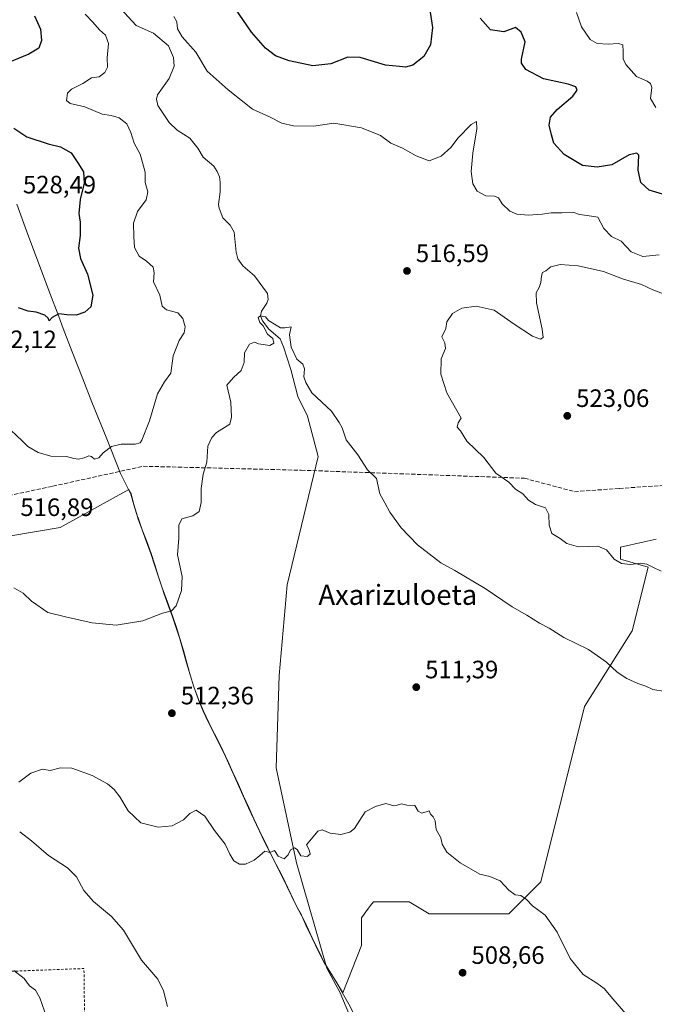
# Model space of a CAD drawing. Units: metres. Extents: x 569715 to 573153, y 4749602 to 4751955.
# Drawn here: x 570795 to 571048, y 4750144 to 4750537 of the extents above; entities that cross this region are included whole.
import ezdxf
from ezdxf.enums import TextEntityAlignment as Align

# ---------------------------------------------------------------- set-up
doc = ezdxf.new("R2010")
doc.units = ezdxf.units.M
doc.header["$MEASUREMENT"] = 0
doc.linetypes.add('DGN Style 2', pattern=[1.6480167562047852, 0.988810053722871, -0.6592067024819142])
doc.linetypes.add('DGN Style 3', pattern=[2.307223458686699, 1.648016756204785, -0.6592067024819142])
for name, color, linetype, lineweight in [('Alambrada', 7, 'DGN Style 2', 0), ('Arbolado forestal CxS', 92, 'Continuous', 0), ('Corriente natural lineal', 142, 'Continuous', 13), ('Curva de nivel maestra', 30, 'Continuous', 30), ('Curva de nivel normal', 30, 'Continuous', 0), ('Municipio', 91, 'Continuous', 13), ('Municipio CxS', 4, 'Continuous', 0), ('Prado CxS', 92, 'Continuous', 0), ('Punto de cota en terreno', 7, 'Continuous', 0), ('Rótulo de punto de cota en terreno', 7, 'Continuous', 0), ('Senda', 7, 'DGN Style 3', 0), ('Texto cartográfico', 7, 'Continuous', 0)]:
    doc.layers.add(name, color=color, linetype=linetype, lineweight=lineweight)
doc.styles.add('Style-Arial', font='txt')

# ---------------------------------------------------------------- blocks, each defined once
blk = doc.blocks.new('*U5')
at = {"layer": 'Prado CxS', "color": 92, "linetype": 'Continuous', "lineweight": 0}
blk.add_polyline3d([(570740.1190999999, 4750322.4463, 514.5071000000025), (570811.0043000003, 4750334.4255, 517.5234000000055), (570838.4653000003, 4750349.4825, 518.5978000000032), (570838.6277000001, 4750349.1633, 518.5767999999953), (570838.7467, 4750348.929300001, 518.5616000000009), (570839.3289000001, 4750347.7841, 518.4897999999957), (570840.4688999997, 4750343.493899999, 518.0359000000026), (570842.0787000004, 4750338.314099999, 517.7008999999962), (570842.1187000005, 4750338.1841, 517.6949000000022), (570843.7987000003, 4750333.474300001, 517.353099999993), (570845.5686999997, 4750328.7941, 517.0353000000032), (570847.2884999998, 4750324.0941, 516.7973000000056), (570848.7982999999, 4750319.534299999, 516.5233000000007), (570850.3082999997, 4750314.7741, 516.2703000000038), (570851.8579000002, 4750310.024499999, 516.0005999999995), (570852.4782999996, 4750308.2545, 515.895399999994), (570854.1776999999, 4750303.554300001, 515.4832000000024), (570855.9077000003, 4750298.864499999, 515.0654000000068), (570857.5477, 4750294.144500001, 514.6399999999994), (570858.7975000005, 4750290.1645, 514.1570999999967), (570860.1873000005, 4750285.364700001, 513.656799999997), (570861.5274999999, 4750280.534499999, 513.1542000000045), (570862.8970999997, 4750275.7247, 512.5414000000019), (570864.3870999999, 4750270.954700001, 512.0718999999954), (570866.0669, 4750266.254699999, 511.6796999999933), (570866.2270999998, 4750265.854699999, 511.6377999999968), (570868.1766999997, 4750261.254899999, 511.2059000000008), (570870.3069000002, 4750256.7349, 510.9210000000021), (570872.5462999997, 4750252.254699999, 510.6852000000072), (570874.7965000002, 4750247.7849, 510.7207000000053), (570876.9663000006, 4750243.2751, 510.6606000000029), (570877.9861000003, 4750241.0747, 510.6490000000049), (570880.0560999997, 4750236.5251, 510.6968999999954), (570882.1061000006, 4750231.9649, 510.5694999999978), (570884.1558999997, 4750227.394900001, 510.3641999999964), (570886.2059000004, 4750222.835100001, 510.3692000000011), (570888.2956999998, 4750218.295100001, 510.1965999999957), (570890.4254999999, 4750213.7751, 510.1652999999933), (570890.5352999996, 4750213.5449, 510.1676000000007), (570892.7154999999, 4750209.045299999, 510.1493000000046), (570894.9351000004, 4750204.565099999, 510.0381999999955), (570897.1952999998, 4750200.1053, 510.0095000000001), (570899.5050999997, 4750195.665300001, 510.0102000000043), (570905.2647000002, 4750183.6055, 509.786500000002), (570907.2345000004, 4750180.135299999, 509.6943000000028), (570907.2947000006, 4750179.9955, 509.6860000000015), (570909.2046999997, 4750175.815500001, 509.3527999999933), (570911.5144999997, 4750170.8957, 509.1880999999995), (570911.8945000004, 4750170.115499999, 509.1805000000023), (570914.0743000006, 4750165.615499999, 509.1046000000061), (570916.2940999996, 4750161.135500001, 508.9891999999964), (570921.3640999999, 4750153.0255, 508.6888000000035), (570923.5538999997, 4750149.285700001, 508.6821000000054), (570923.6942999996, 4750149.0317, 508.6839000000036), (570931.1271000003, 4750167.8453, 508.9572999999946), (570931.1272999998, 4750178.954100001, 509.067200000005), (570933.9545, 4750182.7235, 509.0705000000017), (570934.7348999997, 4750183.7643, 509.1046000000061), (570935.8882999998, 4750185.302100001, 509.1466999999975), (570950.1690999996, 4750185.301899999, 509.0770000000048), (570958.1041000001, 4750180.540899999, 509.084400000007), (570989.8404999999, 4750180.540300001, 509.4783000000025), (571002.5346999997, 4750193.235900001, 510.3628000000026), (571019.9917000001, 4750263.061699999, 513.3503999999957), (571039.0340999998, 4750293.214299999, 516.5972000000038), (571045.3825000003, 4750318.604699999, 519.7437999999966), (571034.2747, 4750321.778899999, 520.0535999999993), (571034.2748999996, 4750326.5397, 520.5393999999942), (571034.3831000002, 4750326.5637, 520.5494999999937), (571043.7483000001, 4750328.645099999, 521.4072000000015), (571048.5557000004, 4750329.713500001, 521.5948999999965)], dxfattribs=at)
blk = doc.blocks.new('5PATER')
at = {"layer": 'Punto de cota en terreno', "linetype": 'Continuous', "lineweight": 0}
h = blk.add_hatch(color=51, dxfattribs=at)
edge = h.paths.add_edge_path()
edge.add_ellipse((0, 0), major_axis=(-0.1095731443231308, -0.1110710700762829), ratio=0.9994222409660322, start_angle=0, end_angle=360)

msp = doc.modelspace()

# ---------------------------------------------------------------- linework, layer by layer
at = {"layer": 'Alambrada', "color": 7, "linetype": 'DGN Style 2', "lineweight": 0, "extrusion": (-0.03650804310840674, 0.08757061022529598, 0.9954891014035082), "elevation": 395649.1946424938, "flags": 128}
msp.add_lwpolyline([(-2354706.446298982, -4145887.274362393), (-2354717.552516893, -4145915.001089211), (-2354685.650252514, -4145926.968292749)], dxfattribs=at)
at = {"layer": 'Arbolado forestal CxS', "color": 92, "linetype": 'Continuous', "lineweight": 0}
for points in [[(571048.5557000004, 4750329.713500001, 521.5948999999965), (571043.7483000001, 4750328.645099999, 521.4072000000015), (571034.3831000002, 4750326.5637, 520.5494999999937), (571034.2748999996, 4750326.5397, 520.5393999999942), (571034.2747, 4750321.778899999, 520.0535999999993), (571045.3825000003, 4750318.604699999, 519.7437999999966), (571039.0340999998, 4750293.214299999, 516.5972000000038), (571019.9917000001, 4750263.061699999, 513.3503999999957), (571002.5346999997, 4750193.235900001, 510.3628000000026), (570989.8404999999, 4750180.540300001, 509.4783000000025), (570958.1041000001, 4750180.540899999, 509.084400000007), (570950.1690999996, 4750185.301899999, 509.0770000000048), (570935.8882999998, 4750185.302100001, 509.1466999999975), (570934.7348999997, 4750183.7643, 509.1046000000061), (570933.9545, 4750182.7235, 509.0705000000017), (570931.1272999998, 4750178.954100001, 509.067200000005), (570931.1271000003, 4750167.8453, 508.9572999999946), (570923.6942999996, 4750149.0317, 508.6839000000036), (570923.5538999997, 4750149.285700001, 508.6821000000054), (570921.3640999999, 4750153.0255, 508.6888000000035), (570916.2940999996, 4750161.135500001, 508.9891999999964), (570914.0743000006, 4750165.615499999, 509.1046000000061), (570911.8945000004, 4750170.115499999, 509.1805000000023), (570911.5144999997, 4750170.8957, 509.1880999999995), (570909.2046999997, 4750175.815500001, 509.3527999999933), (570907.2947000006, 4750179.9955, 509.6860000000015), (570907.2345000004, 4750180.135299999, 509.6943000000028), (570905.2647000002, 4750183.6055, 509.786500000002), (570899.5050999997, 4750195.665300001, 510.0102000000043), (570897.1952999998, 4750200.1053, 510.0095000000001), (570894.9351000004, 4750204.565099999, 510.0381999999955), (570892.7154999999, 4750209.045299999, 510.1493000000046), (570890.5352999996, 4750213.5449, 510.1676000000007), (570890.4254999999, 4750213.7751, 510.1652999999933), (570888.2956999998, 4750218.295100001, 510.1965999999957), (570886.2059000004, 4750222.835100001, 510.3692000000011), (570884.1558999997, 4750227.394900001, 510.3641999999964), (570882.1061000006, 4750231.9649, 510.5694999999978), (570880.0560999997, 4750236.5251, 510.6968999999954), (570877.9861000003, 4750241.0747, 510.6490000000049), (570876.9663000006, 4750243.2751, 510.6606000000029), (570874.7965000002, 4750247.7849, 510.7207000000053), (570872.5462999997, 4750252.254699999, 510.6852000000072), (570870.3069000002, 4750256.7349, 510.9210000000021), (570868.1766999997, 4750261.254899999, 511.2059000000008), (570866.2270999998, 4750265.854699999, 511.6377999999968), (570866.0669, 4750266.254699999, 511.6796999999933), (570864.3870999999, 4750270.954700001, 512.0718999999954), (570862.8970999997, 4750275.7247, 512.5414000000019), (570861.5274999999, 4750280.534499999, 513.1542000000045), (570860.1873000005, 4750285.364700001, 513.656799999997), (570858.7975000005, 4750290.1645, 514.1570999999967), (570857.5477, 4750294.144500001, 514.6399999999994), (570855.9077000003, 4750298.864499999, 515.0654000000068), (570854.1776999999, 4750303.554300001, 515.4832000000024), (570852.4782999996, 4750308.2545, 515.895399999994), (570851.8579000002, 4750310.024499999, 516.0005999999995), (570850.3082999997, 4750314.7741, 516.2703000000038), (570848.7982999999, 4750319.534299999, 516.5233000000007), (570847.2884999998, 4750324.0941, 516.7973000000056), (570845.5686999997, 4750328.7941, 517.0353000000032), (570843.7987000003, 4750333.474300001, 517.353099999993), (570842.1187000005, 4750338.1841, 517.6949000000022), (570842.0787000004, 4750338.314099999, 517.7008999999962), (570840.4688999997, 4750343.493899999, 518.0359000000026), (570839.3289000001, 4750347.7841, 518.4897999999957), (570838.7467, 4750348.929300001, 518.5616000000009), (570838.6277000001, 4750349.1633, 518.5767999999953), (570838.4653000003, 4750349.4825, 518.5978000000032), (570811.0043000003, 4750334.4255, 517.5234000000055), (570740.1190999999, 4750322.4463, 514.5071000000025)], [(570740.1190999999, 4750322.4463, 514.5071000000025), (570811.0043000003, 4750334.4255, 517.5234000000055), (570838.4653000003, 4750349.4825, 518.5978000000032), (570838.6277000001, 4750349.1633, 518.5767999999953), (570838.7467, 4750348.929300001, 518.5616000000009), (570839.3289000001, 4750347.7841, 518.4897999999957), (570840.4688999997, 4750343.493899999, 518.0359000000026), (570842.0787000004, 4750338.314099999, 517.7008999999962), (570842.1187000005, 4750338.1841, 517.6949000000022), (570843.7987000003, 4750333.474300001, 517.353099999993), (570845.5686999997, 4750328.7941, 517.0353000000032), (570847.2884999998, 4750324.0941, 516.7973000000056), (570848.7982999999, 4750319.534299999, 516.5233000000007), (570850.3082999997, 4750314.7741, 516.2703000000038), (570851.8579000002, 4750310.024499999, 516.0005999999995), (570852.4782999996, 4750308.2545, 515.895399999994), (570854.1776999999, 4750303.554300001, 515.4832000000024), (570855.9077000003, 4750298.864499999, 515.0654000000068), (570857.5477, 4750294.144500001, 514.6399999999994), (570858.7975000005, 4750290.1645, 514.1570999999967), (570860.1873000005, 4750285.364700001, 513.656799999997), (570861.5274999999, 4750280.534499999, 513.1542000000045), (570862.8970999997, 4750275.7247, 512.5414000000019), (570864.3870999999, 4750270.954700001, 512.0718999999954), (570866.0669, 4750266.254699999, 511.6796999999933), (570866.2270999998, 4750265.854699999, 511.6377999999968), (570868.1766999997, 4750261.254899999, 511.2059000000008), (570870.3069000002, 4750256.7349, 510.9210000000021), (570872.5462999997, 4750252.254699999, 510.6852000000072), (570874.7965000002, 4750247.7849, 510.7207000000053), (570876.9663000006, 4750243.2751, 510.6606000000029), (570877.9861000003, 4750241.0747, 510.6490000000049), (570880.0560999997, 4750236.5251, 510.6968999999954), (570882.1061000006, 4750231.9649, 510.5694999999978), (570884.1558999997, 4750227.394900001, 510.3641999999964), (570886.2059000004, 4750222.835100001, 510.3692000000011), (570888.2956999998, 4750218.295100001, 510.1965999999957), (570890.4254999999, 4750213.7751, 510.1652999999933), (570890.5352999996, 4750213.5449, 510.1676000000007), (570892.7154999999, 4750209.045299999, 510.1493000000046), (570894.9351000004, 4750204.565099999, 510.0381999999955), (570897.1952999998, 4750200.1053, 510.0095000000001), (570899.5050999997, 4750195.665300001, 510.0102000000043), (570905.2647000002, 4750183.6055, 509.786500000002), (570907.2345000004, 4750180.135299999, 509.6943000000028), (570907.2947000006, 4750179.9955, 509.6860000000015), (570909.2046999997, 4750175.815500001, 509.3527999999933), (570911.5144999997, 4750170.8957, 509.1880999999995), (570911.8945000004, 4750170.115499999, 509.1805000000023), (570914.0743000006, 4750165.615499999, 509.1046000000061), (570916.2940999996, 4750161.135500001, 508.9891999999964), (570921.3640999999, 4750153.0255, 508.6888000000035), (570923.5538999997, 4750149.285700001, 508.6821000000054), (570923.6942999996, 4750149.0317, 508.6839000000036), (570931.1271000003, 4750167.8453, 508.9572999999946), (570931.1272999998, 4750178.954100001, 509.067200000005), (570933.9545, 4750182.7235, 509.0705000000017), (570934.7348999997, 4750183.7643, 509.1046000000061), (570935.8882999998, 4750185.302100001, 509.1466999999975), (570950.1690999996, 4750185.301899999, 509.0770000000048), (570958.1041000001, 4750180.540899999, 509.084400000007), (570989.8404999999, 4750180.540300001, 509.4783000000025), (571002.5346999997, 4750193.235900001, 510.3628000000026), (571019.9917000001, 4750263.061699999, 513.3503999999957), (571039.0340999998, 4750293.214299999, 516.5972000000038), (571045.3825000003, 4750318.604699999, 519.7437999999966), (571034.2747, 4750321.778899999, 520.0535999999993), (571034.2748999996, 4750326.5397, 520.5393999999942), (571034.3831000002, 4750326.5637, 520.5494999999937), (571043.7483000001, 4750328.645099999, 521.4072000000015), (571048.5557000004, 4750329.713500001, 521.5948999999965)]]:
    msp.add_polyline3d(points, dxfattribs=at)
at = {"layer": 'Corriente natural lineal', "color": 142, "linetype": 'Continuous', "lineweight": 13}
msp.add_polyline3d([(570835.1588000003, 4750541.0558, 519.3822999999975), (570841.4134999998, 4750534.323999999, 518.4873999999982), (570848.2704999996, 4750531.360400001, 518.0997999999963), (570854.2416000003, 4750526.268200001, 518.209600000002), (570856.2358999997, 4750521.612400001, 518.0639999999985), (570856.5486000003, 4750518.1461, 517.7669000000024), (570854.4677999998, 4750513.2413, 517.7072000000044), (570849.8073000005, 4750506.6843, 517.5144), (570849.5, 4750504.974500001, 517.5160000000033), (570850.0313999997, 4750502.4813, 517.515400000004), (570854.4515000005, 4750495.740499999, 517.3689000000013), (570857.7427000003, 4750492.630799999, 517.1907999999967), (570862.7912, 4750489.5009, 517.0139999999956), (570865.9545, 4750485.5396, 516.9159999999974), (570868.0056999996, 4750481.8902, 516.872000000003), (570872.3081999999, 4750478.2578, 516.9306999999973), (570873.682, 4750476.2141, 516.8935999999958), (570874.5516999997, 4750474.119000001, 516.8148999999976), (570874.8795999996, 4750471.959799999, 516.7140000000073), (570874.8782000003, 4750468.091600001, 516.5791999999929), (570874.2193, 4750463.0076, 516.3871999999974), (570874.4667999997, 4750461.533500001, 516.329899999997), (570875.9159000004, 4750457.797599999, 516.1680999999953), (570878.7516999999, 4750454.7929, 516.1113000000041), (570880.3351999996, 4750452.058, 516.0832999999984), (570881.1683, 4750444.068499999, 515.8310999999958), (570881.8095000006, 4750441.3563, 515.7715000000027), (570883.8366, 4750438.5866, 515.7802999999985), (570888.4767000005, 4750434.627599999, 515.7014000000054), (570893.6764000002, 4750427.540999999, 515.1860000000015), (570893.9636000004, 4750425.1985, 515.0791999999929), (570893.3788999999, 4750423.710200001, 515.0201999999991), (570891.2406000001, 4750420.595699999, 514.9915000000037), (570890.9199999999, 4750418.66, 514.9760999999999), (570891.6375000002, 4750416.759199999, 514.9196999999986), (570894.2171999998, 4750413.3858, 514.9272999999957), (570898.7150999998, 4750409.483100001, 514.8846000000049), (570900.0379999997, 4750406.3081, 514.8411000000051), (570903.0146000005, 4750397.3784, 514.6358999999939), (570905.7927000001, 4750386.5305, 514.7013000000006), (570909.5591000002, 4750378.8038, 514.5409999999974), (570913.8400999998, 4750362.700099999, 514.107600000003), (570901.5000999998, 4750311.610099999, 512.6417999999976), (570898.3400999998, 4750275.450099999, 511.8325999999943), (570897.1901000004, 4750238.720100001, 510.6160999999993), (570905.2301000003, 4750200.840100001, 509.9361000000063), (570917.3601000002, 4750158.8101, 508.9245999999985), (570922.5800999999, 4750148.9801, 508.6879000000045), (570927.4301000005, 4750137.610099999, 508.3690999999963)], dxfattribs=at)
at = {"layer": 'Curva de nivel maestra', "color": 30, "linetype": 'Continuous', "lineweight": 30, "elevation": 525, "flags": 128}
for points in [[(570958.2000000002, 4750541.4001), (570959.4400000004, 4750533.5801), (570958.6600000003, 4750526.700099999), (570955.9600000001, 4750522.0101), (570951.6299999999, 4750518.5601), (570948.7199999997, 4750517.700099999), (570946.2400000002, 4750518.040100001), (570940.7300000004, 4750518.530099999), (570930.5700000003, 4750521.600099999), (570925.6299999999, 4750521.690099999), (570918.9600000001, 4750519.140100001), (570911.7100000001, 4750518.280099999), (570902.2800000003, 4750520.280099999), (570896.8300000001, 4750522.3301), (570892.8899999997, 4750525.270099999), (570887.25, 4750531.690099999), (570880.6900000004, 4750541.450099999)], [(570800.8799999999, 4750538.140100001), (570803.2800000003, 4750532.950099999), (570803.6799999997, 4750528.3201), (570802.54, 4750525.3301), (570798.5899999999, 4750522.9901), (570788.6600000003, 4750518.840100001)], [(571051.0800000001, 4750467.120100001), (571045.7400000002, 4750468.770099999), (571042.4600000001, 4750471.8301), (571041.3700000001, 4750476.7401), (571041.6299999999, 4750482.6601), (571040.9100000003, 4750483.4901), (571037.8200000003, 4750482.840100001), (571030.9100000003, 4750478.800100001), (571025.04, 4750477.9101), (571019.2599999999, 4750478.610099999), (571011.9199999999, 4750483.030099999), (571007.7800000003, 4750487.540100001), (571006.8099999996, 4750490.7601), (571005.9000000004, 4750494.620100001), (571006.4900000002, 4750497.780099999), (571009.1100000005, 4750500.8301), (571015.2800000003, 4750506.1801), (571017.0800000001, 4750508.620100001), (571016.5899999999, 4750509.940099999), (571013.5, 4750510.960100001), (571003.6100000005, 4750513.0801), (570996.5999999996, 4750516.840100001), (570994.8600000005, 4750519.300100001), (570994.8499999996, 4750520.960100001), (570996.3399999999, 4750527.800100001), (570994.7199999997, 4750531.7401), (570992.5099999999, 4750533.530099999), (570987.8399999999, 4750531.860099999), (570982.5899999999, 4750532.600099999), (570978.3899999997, 4750537.300100001)], [(570792.6399999997, 4750493.5001), (570797.79, 4750489.940099999), (570806.2800000003, 4750487.2601), (570811.2599999999, 4750486.040100001), (570815.4199999999, 4750483.610099999), (570818.1699999999, 4750479.620100001), (570820.3399999999, 4750476.0001), (570820.5700000003, 4750471.5701), (570819.0599999996, 4750465.040100001), (570818.54, 4750459.5001), (570819, 4750456.0001), (570819.0599999996, 4750450.720100001), (570818.3399999999, 4750445.6501), (570819.1699999999, 4750441.540100001), (570821.9800000004, 4750435.3101), (570824.0700000003, 4750426.9801), (570823.2699999996, 4750422.3101), (570820.9400000004, 4750420.110099999), (570817.4100000003, 4750418.9801), (570813.7199999997, 4750419.050100001), (570810.5899999999, 4750419.460100001), (570807.8200000003, 4750417.9801), (570806.7400000002, 4750416.6501), (570806.3200000003, 4750417.790100001), (570804.9400000004, 4750418.970100001), (570801.5199999996, 4750420.2301), (570798.3700000001, 4750420.5801), (570794.4600000001, 4750421.9001)]]:
    msp.add_lwpolyline(points, dxfattribs=at)
at = {"layer": 'Curva de nivel normal', "color": 30, "linetype": 'Continuous', "lineweight": 0, "flags": 128}
for points, elevation in [([(570791.4000000004, 4750373.16), (570795.9400000004, 4750368.880000001), (570798.2400000002, 4750366.609999999), (570802.3600000005, 4750364.220000001), (570807.29, 4750362.84), (570813.6500000004, 4750362.680000001), (570816.5800000001, 4750361.9), (570818.3700000001, 4750361.66), (570820.5800000001, 4750362.130000001), (570822.4699999997, 4750362.980000001), (570823.6100000005, 4750362.699999999), (570824.8099999996, 4750361.65), (570826.4800000004, 4750362.15), (570828.1399999997, 4750364.15), (570831.5099999999, 4750366.66), (570835.3799999999, 4750367.600000001), (570841.0099999999, 4750367.560000001), (570842.9199999999, 4750368.17), (570843.6299999999, 4750369.24), (570846.7000000002, 4750376.939999999), (570849.9000000004, 4750387.689999999), (570852.7000000002, 4750392.460000001), (570855.1399999997, 4750395.930000001), (570856.1200000001, 4750402.75), (570858.4800000004, 4750408.92), (570860.4299999997, 4750411.930000001), (570860.8200000003, 4750414.32), (570860, 4750417.67), (570857.9800000004, 4750419.930000001), (570853.4900000002, 4750421.060000001), (570851.7199999997, 4750422.619999999), (570850.7699999996, 4750426.960000001), (570848.3200000003, 4750432.310000001), (570848.5300000003, 4750435.779999999), (570848.1799999997, 4750438.100000001), (570845.4299999997, 4750440.439999999), (570842.5999999996, 4750442.430000001), (570840.6699999999, 4750445.980000001), (570840.4400000004, 4750450.310000001), (570840.2300000004, 4750455.65), (570841.8799999999, 4750460.210000001), (570845.3099999996, 4750464.859999999), (570846.04, 4750468.050000001), (570844.9199999999, 4750471.82), (570844.9000000004, 4750475.939999999), (570843.8799999999, 4750479.779999999), (570842.9400000004, 4750483.109999999), (570840.5700000003, 4750487.460000001), (570839.2100000001, 4750491.77), (570837.5899999999, 4750495.140000001), (570834.6299999999, 4750497.619999999), (570831.4199999999, 4750498.460000001), (570827.7599999999, 4750499.060000001), (570820.8700000001, 4750501.960000001), (570815.0099999999, 4750503.279999999), (570813.6500000004, 4750504.52), (570813.9500000002, 4750507.439999999), (570815.5199999996, 4750508.980000001), (570820.1500000004, 4750511.199999999), (570823.5199999996, 4750513.480000001), (570826.6500000004, 4750513.850000001), (570828.8600000005, 4750515.59), (570829.9900000002, 4750517.720000001), (570829.79, 4750521.439999999), (570830.29, 4750527.230000001), (570829.1600000003, 4750530.550000001), (570826.7199999997, 4750532.680000001), (570824.0800000001, 4750535.630000001), (570820.9699999997, 4750538.92)], 520), ([(571016.7999999998, 4750539.52), (571018.7699999996, 4750533.869999999), (571022.29, 4750528.76), (571025.0999999996, 4750527.119999999), (571029.3899999997, 4750526.92), (571033.5, 4750527.189999999), (571035.2599999999, 4750526.619999999), (571035.3399999999, 4750524.029999999), (571035.3499999996, 4750521.039999999), (571036.4199999999, 4750518.75), (571040.7699999996, 4750513.970000001), (571044.9699999997, 4750512.15), (571046.29, 4750511.230000001), (571046.8700000001, 4750509.600000001), (571046.3399999999, 4750505.24), (571048.3600000005, 4750501.720000001)], 530), ([(570856.3700000001, 4750537.92), (570857.5700000003, 4750535.800000001), (570857.8200000003, 4750533.07), (570859.6900000004, 4750529.84), (570865.1399999997, 4750523.720000001), (570869.6600000003, 4750516.100000001), (570878.0300000003, 4750508.689999999), (570887.6699999999, 4750501.039999999), (570894.4500000002, 4750497.939999999), (570899.4400000004, 4750495.49), (570903.9900000002, 4750494.33), (570911.9500000002, 4750494.289999999), (570920.0999999996, 4750495.439999999), (570931.2000000002, 4750493.539999999), (570938.6600000003, 4750490.51), (570942.8700000001, 4750487.42), (570947.5199999996, 4750485.52), (570952.8799999999, 4750482.430000001), (570958.1500000004, 4750480.430000001), (570962.9000000004, 4750482.24), (570966.7000000002, 4750485.789999999), (570969.5899999999, 4750489.59), (570974.9000000004, 4750494.859999999), (570976.9600000001, 4750496.100000001), (570977.1200000001, 4750493.140000001), (570975.4800000004, 4750483.5), (570974.8200000003, 4750476.210000001), (570975.5599999996, 4750471.26), (570977.2699999996, 4750468.310000001), (570980.6600000003, 4750466.51), (570984.1600000003, 4750466.33), (570985.79, 4750465.65), (570987.1600000003, 4750463.32), (570990.2699999996, 4750460.42), (570993.0599999996, 4750459.24), (570997.5800000001, 4750458.810000001), (571003.1399999997, 4750459.16), (571006.7699999996, 4750459.720000001), (571010.9400000004, 4750459.710000001), (571015.7999999998, 4750459.84), (571018.0300000003, 4750459.130000001), (571021.0300000003, 4750458.609999999), (571025.3200000003, 4750458.07), (571027.7300000004, 4750453.430000001), (571030.7199999997, 4750450.32), (571034.5999999996, 4750448.5), (571038.6100000005, 4750444.24), (571043.2800000003, 4750442.380000001), (571049.6799999997, 4750443.050000001)], 520), ([(571052.5599999996, 4750427.119999999), (571047.2800000003, 4750429.109999999), (571042.6799999997, 4750431.119999999), (571035.1299999999, 4750433.430000001), (571027.6100000005, 4750436.380000001), (571017.5300000003, 4750438.640000001), (571010.2999999998, 4750439.17), (571006.5499999998, 4750438.189999999), (571004.6200000001, 4750436.680000001), (571003.2599999999, 4750435.970000001), (571002.9199999999, 4750434.460000001), (571002.5899999999, 4750432.039999999), (571001.9000000004, 4750429.960000001), (571000.75, 4750427.930000001), (571000.8600000005, 4750423.82), (571003.1399999997, 4750413.380000001), (571003.5599999996, 4750410.029999999), (571002.4400000004, 4750409.4), (570999.3399999999, 4750410.57), (570991.9199999999, 4750415.42), (570983.9400000004, 4750421), (570976.8200000003, 4750422.550000001), (570971.0599999996, 4750421.720000001), (570967.3799999999, 4750419.630000001), (570965.1900000004, 4750416.310000001), (570964.7400000002, 4750413.65), (570963.2100000001, 4750410.32), (570964.3300000001, 4750407.99), (570964.6399999997, 4750405.66), (570962.8700000001, 4750401.600000001), (570962.7300000004, 4750395.460000001), (570965.1100000005, 4750387.980000001), (570969.0899999999, 4750381), (570970.8200000003, 4750377.99), (570969.5999999996, 4750376.029999999), (570969.2199999997, 4750374.380000001), (570970.54, 4750372.84), (570973.1600000003, 4750368.76), (570979.8499999996, 4750362.220000001), (570984.5999999996, 4750356.029999999), (570989.7800000003, 4750352.390000001), (570992.4699999997, 4750349.720000001), (570995.4000000004, 4750347.74), (570997.6900000004, 4750345.230000001), (571000.5099999999, 4750343.560000001), (571004.4299999997, 4750342.26), (571005.7800000003, 4750339.600000001), (571005.8600000005, 4750335.350000001), (571007.0099999999, 4750332.060000001), (571010.3200000003, 4750330.029999999), (571013, 4750328.07), (571017.6299999999, 4750326.680000001), (571025.2800000003, 4750326.980000001), (571028.8200000003, 4750325.439999999), (571031.7599999999, 4750321.789999999), (571034.7300000004, 4750320), (571038.3300000001, 4750319.689999999), (571042.5, 4750320.189999999), (571044.8600000005, 4750319.800000001), (571047.2100000001, 4750318.57), (571050.5899999999, 4750316.980000001)], 520), ([(570792.6500000004, 4750310.42), (570796.3200000003, 4750308.17), (570799.6500000004, 4750305), (570806.2000000002, 4750300.539999999), (570813.2000000002, 4750298.810000001), (570823.8700000001, 4750296.380000001), (570833.3200000003, 4750295.439999999), (570843.9800000004, 4750297.180000001), (570851.8300000001, 4750300.32), (570855.4600000001, 4750301.25), (570857.2999999998, 4750303.189999999), (570859.3799999999, 4750309.279999999), (570859.6500000004, 4750314.83), (570857.8200000003, 4750323.51), (570858.3399999999, 4750330.119999999), (570858.3399999999, 4750335.350000001), (570859.5599999996, 4750337.82), (570863.9699999997, 4750339), (570866.4600000001, 4750340.789999999), (570867.3099999996, 4750344.41), (570867.2400000002, 4750349.99), (570868.04, 4750355.66), (570869.54, 4750360.42), (570869.9500000002, 4750366.82), (570871.4400000004, 4750370.300000001), (570873.3499999996, 4750372.26), (570878.6399999997, 4750375.59), (570879.3399999999, 4750378.279999999), (570879.0199999996, 4750384.34), (570877.4600000001, 4750391.140000001), (570880.0899999999, 4750394.130000001), (570883.1500000004, 4750396.880000001), (570884.4400000004, 4750400.130000001), (570884.4800000004, 4750403.99), (570886.5099999999, 4750407.41), (570888.54, 4750408.25), (570890.1399999997, 4750407.58), (570894.5499999998, 4750406.83), (570896.2400000002, 4750407.800000001), (570895.8399999999, 4750409.730000001), (570893.7000000002, 4750411.449999999), (570891.9900000002, 4750414.66), (570890.6699999999, 4750416.01), (570889.9000000004, 4750417.99), (570890.9199999999, 4750418.66), (570892.8300000001, 4750418.310000001), (570894.0999999996, 4750416.779999999), (570897.0800000001, 4750415.039999999), (570898.7999999998, 4750413.91), (570900.6299999999, 4750413.890000001), (570903.0999999996, 4750414.279999999), (570902.5, 4750411.189999999), (570903.1500000004, 4750406.17), (570905.3899999997, 4750401.42), (570907.7599999999, 4750399.460000001), (570908.4100000003, 4750397.58), (570908.1399999997, 4750394.390000001), (570908.9299999997, 4750392.09), (570911.4100000003, 4750388.07), (570919.2100000001, 4750380.76), (570922.2100000001, 4750376.199999999), (570923.4299999997, 4750374.119999999), (570925, 4750369.359999999), (570929.6299999999, 4750363.33), (570933.5700000003, 4750357.390000001), (570937.0800000001, 4750353.930000001), (570938.4400000004, 4750347.82), (570940.4400000004, 4750344.24), (570942.4199999999, 4750340.460000001), (570946.8899999997, 4750334.26), (570953.5, 4750327.539999999), (570962.7300000004, 4750320.34), (570968.3300000001, 4750317.310000001), (570980.4500000002, 4750310.060000001), (570991.1200000001, 4750302.76), (570996.9900000002, 4750299.529999999), (571002.0999999996, 4750296.220000001), (571005.8600000005, 4750294.300000001), (571011.7400000002, 4750290.609999999), (571021.6200000001, 4750285.800000001), (571028.7100000001, 4750280.77), (571033.0199999996, 4750276.789999999), (571036.8600000005, 4750274.230000001), (571041.2999999998, 4750272.279999999), (571044.4500000002, 4750271.199999999), (571047.2800000003, 4750269.880000001), (571052.1100000005, 4750269.130000001)], 515), ([(570794.6500000004, 4750232.960000001), (570799.4400000004, 4750236.57), (570803.9800000004, 4750238.119999999), (570807.1299999999, 4750237.619999999), (570811.2199999997, 4750238.609999999), (570815.75, 4750238.480000001), (570823.7999999998, 4750235.67), (570829.9400000004, 4750232.32), (570832.6500000004, 4750230.08), (570834.8499999996, 4750227.09), (570838.1399999997, 4750221.470000001), (570843.1799999997, 4750216.689999999), (570850.1600000003, 4750215.050000001), (570855.7300000004, 4750215.560000001), (570860.1600000003, 4750217.970000001), (570862.7199999997, 4750220.51), (570865.3099999996, 4750221.779999999), (570868.6500000004, 4750219.359999999), (570872.5099999999, 4750213.730000001), (570876.8600000005, 4750208.279999999), (570878.7000000002, 4750204.26), (570880.25, 4750201.630000001), (570882.54, 4750200.26), (570884.9699999997, 4750200.350000001), (570888.3099999996, 4750201.930000001), (570890.6399999997, 4750203.74), (570892.6399999997, 4750205.51), (570894.6399999997, 4750204.880000001), (570896.4800000004, 4750205.74), (570897.9900000002, 4750203.51), (570900.2699999996, 4750202.42), (570901.8700000001, 4750204.029999999), (570902.8600000005, 4750205.99), (570904.4299999997, 4750206.800000001), (570905.4800000004, 4750206.189999999), (570906.9600000001, 4750203.66), (570909.4699999997, 4750203.300000001), (570910.7199999997, 4750204.220000001), (570910.3099999996, 4750206.02), (570909.2000000002, 4750208.02), (570913.7199999997, 4750213.4), (570915.4000000004, 4750213.939999999), (570918.6799999997, 4750212.58), (570922.9600000001, 4750212.08), (570926.54, 4750213.07), (570928.2999999998, 4750214.460000001), (570932.6299999999, 4750221.119999999), (570936.7599999999, 4750223.310000001), (570940.8799999999, 4750224.449999999), (570943.9600000001, 4750223.57), (570944.9800000004, 4750223.619999999), (570947.1399999997, 4750224.32), (570949.1600000003, 4750223.800000001), (570952.3899999997, 4750223.67), (570953.7000000002, 4750221.41), (570955.1600000003, 4750220.539999999), (570958.04, 4750221.480000001), (570958.6500000004, 4750220.25), (570959.7400000002, 4750219.17), (570960.4800000004, 4750217.550000001), (570960.9500000002, 4750214.119999999), (570962.7300000004, 4750210.82), (570963.2599999999, 4750208.32), (570965.1100000005, 4750205.060000001), (570970.4699999997, 4750200.779999999), (570978.2599999999, 4750196.33), (570982.2800000003, 4750195.380000001), (570986.4299999997, 4750193.640000001), (570989.7800000003, 4750189.880000001), (570992.3300000001, 4750188.109999999), (570994.6299999999, 4750187.869999999), (570996.8200000003, 4750186.230000001), (570999.3399999999, 4750183.680000001), (571004.3399999999, 4750180.02), (571009.0999999996, 4750173.25), (571014.3200000003, 4750162.720000001), (571019.4800000004, 4750156.300000001), (571024.8600000005, 4750152.9), (571027.8799999999, 4750150.720000001), (571031.2800000003, 4750146.699999999), (571038.2199999997, 4750138.75)], 510), ([(570853.8399999999, 4750143.560000001), (570852.2699999996, 4750149.779999999), (570850.0300000003, 4750154.52), (570843.4800000004, 4750162.060000001), (570836.3399999999, 4750174.02), (570831.5199999996, 4750179.380000001), (570824.3399999999, 4750185.380000001), (570820.54, 4750189.789999999), (570817.5800000001, 4750195.279999999), (570813.9600000001, 4750198.869999999), (570806.4299999997, 4750203.680000001), (570799.7100000001, 4750209.52), (570794.9400000004, 4750213.109999999)], 510), ([(570805.7599999999, 4750139.130000001), (570802.9299999997, 4750147.08), (570801.1799999997, 4750150.039999999), (570798.9000000004, 4750151.810000001), (570796.7800000003, 4750154.730000001), (570792.6500000004, 4750157.960000001)], 515)]:
    msp.add_lwpolyline(points, dxfattribs=dict(at, elevation=elevation))
at = {"layer": 'Municipio', "color": 91, "linetype": 'Continuous', "lineweight": 13, "flags": 128}
msp.add_lwpolyline([(570928.2779999983, 4750140.346999999), (570926.0979999991, 4750144.482000002), (570923.4779999994, 4750149.223999998), (570921.2909999997, 4750152.967), (570917.8069999999, 4750158.543), (570916.2239999989, 4750161.074999998), (570913.9969999989, 4750165.551000002), (570911.4419999982, 4750170.831000002), (570909.1249999988, 4750175.749000001), (570907.2199999982, 4750179.930000002), (570907.1579999981, 4750180.068999999), (570905.185999999, 4750183.539999999), (570899.4279999988, 4750195.604999999), (570897.1229999983, 4750200.043000001), (570894.86, 4750204.501000003), (570892.6379999984, 4750208.980000002), (570890.4559999993, 4750213.479), (570890.3459999998, 4750213.709), (570888.2159999997, 4750218.233), (570886.131999999, 4750222.777000002), (570879.9839999999, 4750236.460000002), (570876.8929999998, 4750243.217), (570874.717999999, 4750247.722), (570872.4779999993, 4750252.198), (570870.2359999998, 4750256.671000001), (570868.0999999981, 4750261.189999999), (570866.1589999992, 4750265.795), (570865.9919999979, 4750266.189000002), (570864.3099999995, 4750270.893999998), (570862.8229999995, 4750275.665999999), (570861.4499999986, 4750280.477000001), (570860.1109999984, 4750285.300000003), (570858.7230000001, 4750290.108000001), (570857.4729999984, 4750294.08), (570855.8289999982, 4750298.801000002), (570854.1149999987, 4750303.499000001), (570852.4000000004, 4750308.195000002), (570851.7859999985, 4750309.959999999), (570850.2300000001, 4750314.710999998), (570848.7189999981, 4750319.478000001), (570847.2109999991, 4750324.038000001), (570845.4939999988, 4750328.733999998), (570843.7179999992, 4750333.409000002), (570842.0499999993, 4750338.123000001), (570842.002, 4750338.255000004), (570840.3940000003, 4750343.432999999), (570839.2509999997, 4750347.720000003), (570835.0760000005, 4750355.939), (570829.3620000001, 4750370.419000002), (570823.748999999, 4750384.33), (570820.0629999982, 4750393.626000001), (570815.865999999, 4750404.381000001), (570812.2879999981, 4750413.719), (570810.4979999999, 4750418.387000001), (570806.9699999981, 4750427.743999999), (570805.2049999984, 4750432.422000002), (570798.2109999994, 4750451.160000003), (570793.7419999979, 4750463.126999998)], dxfattribs=at)
msp.add_lwpolyline([(570928.2779999983, 4750140.346999999), (570926.0979999991, 4750144.482000002), (570923.4779999994, 4750149.223999998), (570921.2909999997, 4750152.967), (570917.8069999999, 4750158.543), (570916.2239999989, 4750161.074999998), (570913.9969999989, 4750165.551000002), (570911.4419999982, 4750170.831000002), (570909.1249999988, 4750175.749000001), (570907.2199999982, 4750179.930000002), (570907.1579999981, 4750180.068999999), (570905.185999999, 4750183.539999999), (570899.4279999988, 4750195.604999999), (570897.1229999983, 4750200.043000001), (570894.86, 4750204.501000003), (570892.6379999984, 4750208.980000002), (570890.4559999993, 4750213.479), (570890.3459999998, 4750213.709), (570888.2159999997, 4750218.233), (570886.131999999, 4750222.777000002), (570879.9839999999, 4750236.460000002), (570876.8929999998, 4750243.217), (570874.717999999, 4750247.722), (570872.4779999993, 4750252.198), (570870.2359999998, 4750256.671000001), (570868.0999999981, 4750261.189999999), (570866.1589999992, 4750265.795), (570865.9919999979, 4750266.189000002), (570864.3099999995, 4750270.893999998), (570862.8229999995, 4750275.665999999), (570861.4499999986, 4750280.477000001), (570860.1109999984, 4750285.300000003), (570858.7230000001, 4750290.108000001), (570857.4729999984, 4750294.08), (570855.8289999982, 4750298.801000002), (570854.1149999987, 4750303.499000001), (570852.4000000004, 4750308.195000002), (570851.7859999985, 4750309.959999999), (570850.2300000001, 4750314.710999998), (570848.7189999981, 4750319.478000001), (570847.2109999991, 4750324.038000001), (570845.4939999988, 4750328.733999998), (570843.7179999992, 4750333.409000002), (570842.0499999993, 4750338.123000001), (570842.002, 4750338.255000004), (570840.3940000003, 4750343.432999999), (570839.2509999997, 4750347.720000003), (570835.0760000005, 4750355.939), (570829.3620000001, 4750370.419000002), (570823.748999999, 4750384.33), (570820.0629999982, 4750393.626000001), (570815.865999999, 4750404.381000001), (570812.2879999981, 4750413.719), (570810.4979999999, 4750418.387000001), (570806.9699999981, 4750427.743999999), (570805.2049999984, 4750432.422000002), (570798.2109999994, 4750451.160000003), (570793.7419999979, 4750463.126999998)], dxfattribs=at)
at = {"layer": 'Municipio CxS', "color": 4, "linetype": 'Continuous', "lineweight": 0, "flags": 128}
for points in [[(570928.2779999991, 4750140.346999999), (570926.0979999999, 4750144.482000001), (570923.4780000002, 4750149.223999999), (570921.2910000006, 4750152.966999999), (570917.8070000008, 4750158.542999999), (570916.2239999997, 4750161.074999998), (570913.997, 4750165.551000001), (570911.4419999989, 4750170.831), (570909.1249999995, 4750175.749), (570907.219999999, 4750179.930000001), (570907.1579999989, 4750180.069), (570905.186, 4750183.539999999), (570899.4279999997, 4750195.605), (570897.1229999991, 4750200.043), (570894.8600000008, 4750204.501000001), (570892.6379999992, 4750208.980000001), (570890.4560000001, 4750213.479), (570890.3460000006, 4750213.709), (570888.2160000005, 4750218.232999999), (570886.132, 4750222.777000001), (570879.9840000008, 4750236.460000001), (570876.8930000007, 4750243.216999999), (570874.7179999998, 4750247.721999999), (570872.4780000001, 4750252.198000001), (570870.2360000006, 4750256.671), (570868.0999999989, 4750261.189999999), (570866.159, 4750265.795), (570865.9919999987, 4750266.189), (570864.3100000003, 4750270.893999998), (570862.8230000002, 4750275.665999998), (570861.4499999993, 4750280.477), (570860.1109999992, 4750285.300000002), (570858.7230000009, 4750290.108), (570857.4729999992, 4750294.079999999), (570855.828999999, 4750298.801000001), (570854.1149999995, 4750303.499), (570852.4000000014, 4750308.195), (570851.7859999993, 4750309.96), (570850.230000001, 4750314.710999998), (570848.7189999989, 4750319.478), (570847.2109999999, 4750324.038000001), (570845.4939999996, 4750328.733999998), (570843.718, 4750333.409000001), (570842.0500000002, 4750338.123000001), (570842.0020000008, 4750338.255000002), (570840.3940000013, 4750343.433), (570839.2510000004, 4750347.720000002), (570835.0760000013, 4750355.938999999), (570829.3620000008, 4750370.419000001), (570823.7489999997, 4750384.329999999), (570820.062999999, 4750393.626), (570815.8659999999, 4750404.381), (570812.2879999989, 4750413.719000001), (570810.4980000008, 4750418.387), (570806.9699999989, 4750427.744), (570805.2049999993, 4750432.422000002), (570798.2110000004, 4750451.160000001), (570793.7419999987, 4750463.126999999)], [(570793.7419999987, 4750463.126999999), (570798.2110000004, 4750451.160000001), (570805.2049999993, 4750432.422000002), (570806.9699999989, 4750427.744), (570810.4980000008, 4750418.387), (570812.2879999989, 4750413.719000001), (570815.8659999999, 4750404.381), (570820.062999999, 4750393.626), (570823.7489999997, 4750384.329999999), (570829.3620000008, 4750370.419000001), (570835.0760000013, 4750355.938999999), (570839.2510000004, 4750347.720000002), (570840.3940000013, 4750343.433), (570842.0020000008, 4750338.255000002), (570842.0500000002, 4750338.123000001), (570843.718, 4750333.409000001), (570845.4939999996, 4750328.733999998), (570847.2109999999, 4750324.038000001), (570848.7189999989, 4750319.478), (570850.230000001, 4750314.710999998), (570851.7859999993, 4750309.96), (570852.4000000014, 4750308.195), (570854.1149999995, 4750303.499), (570855.828999999, 4750298.801000001), (570857.4729999992, 4750294.079999999), (570858.7230000009, 4750290.108), (570860.1109999992, 4750285.300000002), (570861.4499999993, 4750280.477), (570862.8230000002, 4750275.665999998), (570864.3100000003, 4750270.893999998), (570865.9919999987, 4750266.189), (570866.159, 4750265.795), (570868.0999999989, 4750261.189999999), (570870.2360000006, 4750256.671), (570872.4780000001, 4750252.198000001), (570874.7179999998, 4750247.721999999), (570876.8930000007, 4750243.216999999), (570879.9840000008, 4750236.460000001), (570886.132, 4750222.777000001), (570888.2160000005, 4750218.232999999), (570890.3460000006, 4750213.709), (570890.4560000001, 4750213.479), (570892.6379999992, 4750208.980000001), (570894.8600000008, 4750204.501000001), (570897.1229999991, 4750200.043), (570899.4279999997, 4750195.605), (570905.186, 4750183.539999999), (570907.1579999989, 4750180.069), (570907.219999999, 4750179.930000001), (570909.1249999995, 4750175.749), (570911.4419999989, 4750170.831), (570913.997, 4750165.551000001), (570916.2239999997, 4750161.074999998), (570917.8070000008, 4750158.542999999), (570921.2910000006, 4750152.966999999), (570923.4780000002, 4750149.223999999), (570926.0979999999, 4750144.482000001), (570928.2779999991, 4750140.346999999)]]:
    msp.add_lwpolyline(points, dxfattribs=at)
at = {"layer": 'Prado CxS', "color": 92, "linetype": 'Continuous', "lineweight": 0}
msp.add_polyline3d([(570740.1190999999, 4750322.4463, 514.5071000000025), (570811.0043000003, 4750334.4255, 517.5234000000055), (570838.4653000003, 4750349.4825, 518.5978000000032), (570838.6277000001, 4750349.1633, 518.5767999999953), (570838.7467, 4750348.929300001, 518.5616000000009), (570839.3289000001, 4750347.7841, 518.4897999999957), (570840.4688999997, 4750343.493899999, 518.0359000000026), (570842.0787000004, 4750338.314099999, 517.7008999999962), (570842.1187000005, 4750338.1841, 517.6949000000022), (570843.7987000003, 4750333.474300001, 517.353099999993), (570845.5686999997, 4750328.7941, 517.0353000000032), (570847.2884999998, 4750324.0941, 516.7973000000056), (570848.7982999999, 4750319.534299999, 516.5233000000007), (570850.3082999997, 4750314.7741, 516.2703000000038), (570851.8579000002, 4750310.024499999, 516.0005999999995), (570852.4782999996, 4750308.2545, 515.895399999994), (570854.1776999999, 4750303.554300001, 515.4832000000024), (570855.9077000003, 4750298.864499999, 515.0654000000068), (570857.5477, 4750294.144500001, 514.6399999999994), (570858.7975000005, 4750290.1645, 514.1570999999967), (570860.1873000005, 4750285.364700001, 513.656799999997), (570861.5274999999, 4750280.534499999, 513.1542000000045), (570862.8970999997, 4750275.7247, 512.5414000000019), (570864.3870999999, 4750270.954700001, 512.0718999999954), (570866.0669, 4750266.254699999, 511.6796999999933), (570866.2270999998, 4750265.854699999, 511.6377999999968), (570868.1766999997, 4750261.254899999, 511.2059000000008), (570870.3069000002, 4750256.7349, 510.9210000000021), (570872.5462999997, 4750252.254699999, 510.6852000000072), (570874.7965000002, 4750247.7849, 510.7207000000053), (570876.9663000006, 4750243.2751, 510.6606000000029), (570877.9861000003, 4750241.0747, 510.6490000000049), (570880.0560999997, 4750236.5251, 510.6968999999954), (570882.1061000006, 4750231.9649, 510.5694999999978), (570884.1558999997, 4750227.394900001, 510.3641999999964), (570886.2059000004, 4750222.835100001, 510.3692000000011), (570888.2956999998, 4750218.295100001, 510.1965999999957), (570890.4254999999, 4750213.7751, 510.1652999999933), (570890.5352999996, 4750213.5449, 510.1676000000007), (570892.7154999999, 4750209.045299999, 510.1493000000046), (570894.9351000004, 4750204.565099999, 510.0381999999955), (570897.1952999998, 4750200.1053, 510.0095000000001), (570899.5050999997, 4750195.665300001, 510.0102000000043), (570905.2647000002, 4750183.6055, 509.786500000002), (570907.2345000004, 4750180.135299999, 509.6943000000028), (570907.2947000006, 4750179.9955, 509.6860000000015), (570909.2046999997, 4750175.815500001, 509.3527999999933), (570911.5144999997, 4750170.8957, 509.1880999999995), (570911.8945000004, 4750170.115499999, 509.1805000000023), (570914.0743000006, 4750165.615499999, 509.1046000000061), (570916.2940999996, 4750161.135500001, 508.9891999999964), (570921.3640999999, 4750153.0255, 508.6888000000035), (570923.5538999997, 4750149.285700001, 508.6821000000054), (570923.6942999996, 4750149.0317, 508.6839000000036), (570931.1271000003, 4750167.8453, 508.9572999999946), (570931.1272999998, 4750178.954100001, 509.067200000005), (570933.9545, 4750182.7235, 509.0705000000017), (570934.7348999997, 4750183.7643, 509.1046000000061), (570935.8882999998, 4750185.302100001, 509.1466999999975), (570950.1690999996, 4750185.301899999, 509.0770000000048), (570958.1041000001, 4750180.540899999, 509.084400000007), (570989.8404999999, 4750180.540300001, 509.4783000000025), (571002.5346999997, 4750193.235900001, 510.3628000000026), (571019.9917000001, 4750263.061699999, 513.3503999999957), (571039.0340999998, 4750293.214299999, 516.5972000000038), (571045.3825000003, 4750318.604699999, 519.7437999999966), (571034.2747, 4750321.778899999, 520.0535999999993), (571034.2748999996, 4750326.5397, 520.5393999999942), (571034.3831000002, 4750326.5637, 520.5494999999937), (571043.7483000001, 4750328.645099999, 521.4072000000015), (571048.5557000004, 4750329.713500001, 521.5948999999965)], dxfattribs=at)
at = {"layer": 'Senda', "color": 7, "linetype": 'DGN Style 3', "lineweight": 0}
for points in [[(570996.0422999999, 4750354.028100001, 538.6018999999942), (571016.0208999999, 4750348.650699999, 538.6416000000027), (571033.8803000003, 4750349.9735, 538.0721999999951), (571054.3855, 4750351.296499999, 540.8233000000037), (571076.8750999998, 4750356.588099999, 543.1683000000048), (571094.0730999997, 4750361.2183, 542.2891999999993), (571111.2710999995, 4750366.5101, 542.2473999999929), (571126.4846999999, 4750371.1403, 542.5760000000009), (571154.2659, 4750375.770500001, 544.9170000000013), (571176.0941000005, 4750378.416300001, 543.0675000000047), (571190.6463000001, 4750379.7393, 547.1496000000043), (571220.4118999997, 4750377.0933, 542.567200000005), (571240.9171000002, 4750373.124700001, 548.5721000000049), (571260.7609000001, 4750365.8485, 549.3598000000056), (571277.2975000005, 4750359.895500001, 549.565300000002), (571305.7401000002, 4750355.2653, 547.5353999999934), (571328.2298999997, 4750345.3433, 547.5681000000042), (571357.3340999996, 4750332.775699999, 545.4064000000071), (571376.5163000004, 4750319.546499999, 546.7289000000019), (571387.7610999999, 4750313.5933, 544.9137999999948), (571406.2067, 4750314.895, 539.3674000000028)], [(570633.8151000004, 4750359.380100001, 528.6953000000067), (570645.7333000004, 4750341.3281, 530.358600000007), (570665.8416999998, 4750330.215500001, 533.5868999999948), (570688.5959000001, 4750329.6863, 531.5503999999928), (570719.2877000002, 4750332.3323, 530.5515000000014), (570761.0919000005, 4750340.798900001, 534.5451999999932), (570808.1879000004, 4750350.8531, 539.6889999999985), (570844.1712999997, 4750358.7907, 538.9799000000058), (570907.1420999998, 4750357.2031, 531.1171999999933), (570996.0422999999, 4750354.028100001, 538.6018999999942)]]:
    msp.add_polyline3d(points, dxfattribs=at)

# ---------------------------------------------------------------- block references
at = {"layer": 'Prado CxS', "color": 92, "linetype": 'Continuous', "lineweight": 0}
msp.add_blockref('*U5', (0, 0), dxfattribs=at)
at = {"layer": 'Punto de cota en terreno', "color": 7, "linetype": 'Continuous', "lineweight": 0, "xscale": 10, "yscale": 10, "zscale": 10}
for p in [(570949.2699999996, 4750436.59, 516.5899999999965), (571013.1299999999, 4750378.869999999, 523.0599999999977), (570952.9600000001, 4750270.789999999, 511.3899999999995), (570855.5899999999, 4750260.41, 512.3600000000006), (570971.4199999999, 4750157.050000001, 508.6600000000035)]:
    msp.add_blockref('5PATER', p, dxfattribs=at)

# ---------------------------------------------------------------- texts
at = {"layer": 'Rótulo de punto de cota en terreno', "color": 7, "linetype": 'Continuous', "lineweight": 0, "style": 'Style-Arial'}
for s, p in [('528,49', (570796.2378000002, 4750467.467800001)), ('516,59', (570952.7977999998, 4750440.117799999)), ('522,12', (570780.5778000001, 4750405.8378)), ('523,06', (571016.6578000002, 4750382.397800001)), ('516,89', (570795.1978000002, 4750338.967800001)), ('511,39', (570956.4878000002, 4750274.3178)), ('512,36', (570859.1178000001, 4750263.937799999)), ('508,66', (570974.9478000002, 4750160.5778))]:
    msp.add_text(s, height=7.000000000000002, dxfattribs=at).set_placement(p)
at = {"layer": 'Texto cartográfico', "color": 7, "linetype": 'Continuous', "lineweight": 0, "style": 'Style-Arial'}
msp.add_text('Axarizuloeta', height=8, dxfattribs=at).set_placement((570945.6135012193, 4750307.58015), align=Align.MIDDLE_CENTER)

doc.saveas('drawing.dxf')
